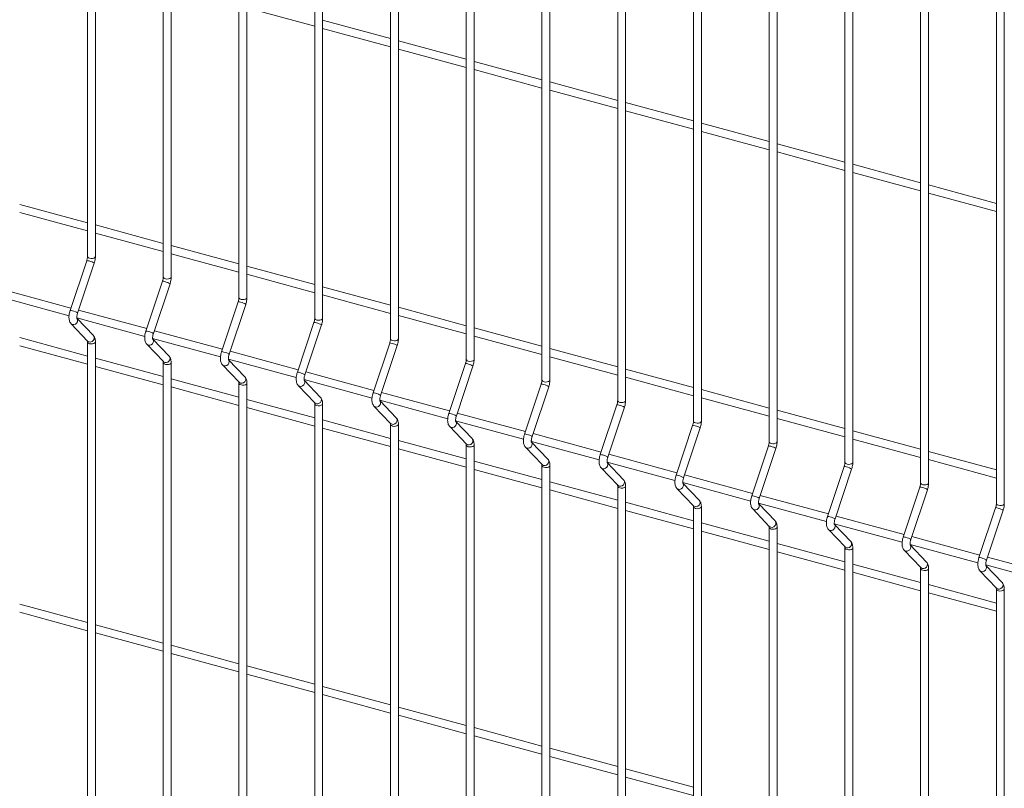
# Model space of a CAD drawing. Units: millimetres. Extents: x 15 to 415, y 5 to 292.
# Drawn here: x 61 to 86, y 235 to 255 of the extents above; entities that cross this region are included whole.
import ezdxf

# ---------------------------------------------------------------- set-up
doc = ezdxf.new("R2010")
doc.units = ezdxf.units.MM

msp = doc.modelspace()

# ---------------------------------------------------------------- linework, layer by layer
at = {"color": 7, "linetype": 'Continuous', "lineweight": 15}
for p, q in [((62.718022, 270.416657), (62.718022, 248.616593)), ((62.922022, 248.616593), (62.922022, 270.416657)), ((64.667278, 269.88689), (64.667278, 248.086827)), ((64.871278, 248.086827), (64.871278, 269.886891)), ((66.616537, 269.357124), (66.616537, 247.55706)), ((66.820536, 247.557061), (66.820536, 269.357124)), ((68.565793, 268.827358), (68.565793, 247.027294)), ((68.769795, 247.027294), (68.769795, 268.827357)), ((70.515051, 268.297591), (70.515051, 246.497528)), ((70.719051, 246.497528), (70.719051, 268.297591)), ((72.46431, 267.767824), (72.46431, 245.967761)), ((72.668309, 245.967761), (72.668309, 267.767825)), ((74.413566, 267.238058), (74.413566, 245.437995)), ((74.617566, 245.437995), (74.617566, 267.238058)), ((76.362824, 266.708292), (76.362824, 244.908228)), ((76.566824, 244.908228), (76.566824, 266.708292)), ((78.312081, 266.178526), (78.312081, 244.378462)), ((78.51608, 244.378462), (78.51608, 266.178526)), ((80.261337, 265.648759), (80.261337, 243.848696)), ((80.465341, 243.848695), (80.465341, 265.648758)), ((82.210597, 265.118992), (82.210597, 243.318929)), ((82.414597, 243.318929), (82.414597, 265.118992)), ((84.159854, 264.589226), (84.159854, 242.789163)), ((84.363853, 242.789163), (84.363853, 264.589226)), ((86.10911, 264.05946), (86.10911, 242.259397)), ((86.313109, 242.259397), (86.313109, 264.05946)), ((66.820535, 255.013799), (68.565793, 254.539475)), ((70.515052, 254.22111), (68.769794, 254.695434)), ((68.769793, 254.484032), (70.515052, 254.009709)), ((72.464308, 253.691344), (70.719052, 254.165667)), ((70.719052, 253.954266), (72.464308, 253.479943)), ((74.413566, 253.161577), (72.668308, 253.635901)), ((72.668308, 253.4245), (74.413566, 252.950176)), ((76.362825, 252.631811), (74.617567, 253.106134)), ((74.617567, 252.894733), (76.362825, 252.420409)), ((78.312083, 252.102044), (76.566823, 252.576368)), ((76.566823, 252.364967), (78.312081, 251.890643)), ((80.261339, 251.572278), (78.516079, 252.046602)), ((78.516081, 251.8352), (80.261337, 251.360877)), ((82.210596, 251.042512), (80.46534, 251.516835)), ((80.465337, 251.305434), (82.210598, 250.83111)), ((84.159852, 250.512746), (82.414596, 250.987069)), ((82.414598, 250.775667), (84.159854, 250.301344)), ((86.109112, 249.982979), (84.363852, 250.457303)), ((84.363854, 250.245901), (86.10911, 249.771578)), ((62.71802, 249.482836), (60.972764, 249.957159)), ((60.972764, 249.74576), (62.71802, 249.271437)), ((64.667279, 248.95307), (62.922021, 249.427393)), ((62.92202, 249.215994), (64.667279, 248.74167)), ((66.616535, 248.423303), (64.871279, 248.897627)), ((64.871279, 248.686227), (66.616537, 248.211903)), ((62.698529, 248.507156), (62.270656, 247.224369)), ((62.464173, 247.159823), (62.892047, 248.442607)), ((68.565793, 247.893537), (66.820535, 248.367861)), ((66.820535, 248.156461), (68.565793, 247.682137)), ((64.647786, 247.97739), (64.219912, 246.694603)), ((64.413432, 246.630056), (64.841305, 247.912841)), ((70.515052, 247.36377), (68.769794, 247.838094)), ((62.29209, 247.288634), (60.540008, 247.764813)), ((68.769793, 247.626694), (70.515052, 247.152371)), ((60.496254, 247.565303), (62.243037, 247.090564)), ((66.597044, 247.447623), (66.169171, 246.164837)), ((66.36269, 246.100289), (66.790563, 247.383074)), ((64.241348, 246.758868), (62.489264, 247.235047)), ((72.464308, 246.834004), (70.719052, 247.308327)), ((70.719052, 247.096928), (72.464308, 246.622605)), ((62.293687, 246.886467), (62.72156, 246.438917)), ((62.44551, 247.035536), (64.192295, 246.560798)), ((62.869016, 246.579887), (62.449233, 247.018978)), ((68.546302, 246.917857), (68.118429, 245.63507)), ((68.311947, 245.570523), (68.73982, 246.853308)), ((66.190607, 246.229101), (64.438523, 246.70528)), ((74.413566, 246.304237), (72.668308, 246.778561)), ((72.668308, 246.567162), (74.413566, 246.092838)), ((62.71802, 246.054168), (60.972764, 246.528491)), ((60.972764, 246.317092), (62.71802, 245.842769)), ((62.718022, 246.415971), (62.718022, 224.615908)), ((62.723377, 246.437076), (62.72156, 246.438917)), ((62.922022, 224.615908), (62.922022, 246.415971)), ((64.242945, 246.3567), (64.670818, 245.90915)), ((64.394769, 246.50577), (66.141554, 246.031031)), ((64.818272, 246.050121), (64.398489, 246.489212)), ((70.495559, 246.388091), (70.067685, 245.105304)), ((70.261205, 245.040756), (70.689078, 246.323541)), ((68.139863, 245.699335), (66.387781, 246.175513)), ((76.362825, 245.774471), (74.617567, 246.248794)), ((64.667279, 245.524402), (62.922021, 245.998725)), ((64.667278, 245.886204), (64.667278, 224.086142)), ((64.672634, 245.90731), (64.670818, 245.90915)), ((64.871278, 224.086142), (64.871278, 245.886205)), ((66.192203, 245.826933), (66.620077, 245.379383)), ((66.344027, 245.976003), (68.09081, 245.501265)), ((66.767531, 245.520354), (66.347747, 245.959445)), ((72.444817, 245.858324), (72.016944, 244.575537)), ((74.617567, 246.037395), (76.362825, 245.563071)), ((62.92202, 245.787326), (64.667279, 245.313002)), ((70.089121, 245.169568), (68.337037, 245.645747)), ((72.210461, 244.51099), (72.638334, 245.793775)), ((78.312083, 245.244704), (76.566823, 245.719028)), ((66.616535, 244.994635), (64.871279, 245.468959)), ((66.616537, 245.356438), (66.616537, 223.556376)), ((66.621892, 245.377543), (66.620077, 245.379383)), ((66.820536, 223.556376), (66.820536, 245.356438)), ((68.14146, 245.297167), (68.569333, 244.849617)), ((68.293284, 245.446237), (70.040068, 244.971498)), ((68.716789, 244.990588), (68.297006, 245.429678)), ((74.394073, 245.328558), (73.9662, 244.045771)), ((76.566823, 245.507629), (78.312081, 245.033305)), ((64.871279, 245.257559), (66.616537, 244.783235)), ((72.038377, 244.639802), (70.286296, 245.115981)), ((74.15972, 243.981224), (74.587593, 245.264008)), ((80.261339, 244.714938), (78.516079, 245.189262)), ((68.565793, 244.464869), (66.820535, 244.939193)), ((68.565793, 244.826672), (68.565793, 223.02661)), ((68.57115, 244.847777), (68.569333, 244.849617)), ((68.769795, 223.026609), (68.769795, 244.826671)), ((70.242542, 244.91647), (71.989325, 244.441732)), ((70.666045, 244.460822), (70.246262, 244.899912)), ((76.343332, 244.798791), (75.915458, 243.516004)), ((78.516081, 244.977862), (80.261337, 244.503539)), ((66.820535, 244.727793), (68.565793, 244.253469)), ((70.090718, 244.767401), (70.518591, 244.319851)), ((73.987636, 244.110036), (72.235552, 244.586214)), ((76.108978, 243.451457), (76.536851, 244.734242)), ((82.210596, 244.185172), (80.46534, 244.659495)), ((70.515052, 243.935102), (68.769794, 244.409426)), ((70.515051, 244.296905), (70.515051, 222.496843)), ((70.520407, 244.31801), (70.518591, 244.319851)), ((70.719051, 222.496843), (70.719051, 244.296905)), ((72.191798, 244.386704), (73.938583, 243.911966)), ((72.615304, 243.931055), (72.19552, 244.370146)), ((80.465337, 244.448096), (82.210598, 243.973772)), ((68.769793, 244.198026), (70.515052, 243.723703)), ((72.039974, 244.237635), (72.467847, 243.790084)), ((75.936894, 243.580269), (74.184811, 244.056448)), ((78.292588, 244.269025), (77.864715, 242.986238)), ((78.058234, 242.921691), (78.486107, 244.204476)), ((84.159852, 243.655406), (82.414596, 244.129729)), ((72.464308, 243.405336), (70.719052, 243.879659)), ((72.469665, 243.788244), (72.467847, 243.790084)), ((74.141057, 243.856938), (75.887841, 243.382199)), ((74.56456, 243.401289), (74.144777, 243.84038)), ((82.414598, 243.918329), (84.159854, 243.444006)), ((70.719052, 243.66826), (72.464308, 243.193937)), ((72.46431, 243.767138), (72.46431, 221.967076)), ((72.668309, 221.967076), (72.668309, 243.767138)), ((73.989233, 243.707868), (74.417106, 243.260318)), ((77.886153, 243.050502), (76.134069, 243.526681)), ((80.241848, 243.739258), (79.813975, 242.456471)), ((80.00749, 242.391925), (80.435364, 243.67471)), ((86.109112, 243.125639), (84.363852, 243.599963)), ((74.413566, 242.875569), (72.668308, 243.349893)), ((76.090315, 243.327171), (77.8371, 242.852432)), ((76.513818, 242.871522), (76.094035, 243.310613)), ((84.363854, 243.388563), (86.10911, 242.91424)), ((72.668308, 243.138494), (74.413566, 242.66417)), ((74.413566, 243.237372), (74.413566, 221.43731)), ((74.418921, 243.258478), (74.417106, 243.260318)), ((74.617566, 221.43731), (74.617566, 243.237372)), ((75.938491, 243.178101), (76.366364, 242.730551)), ((82.191105, 243.209492), (81.763232, 241.926705)), ((81.956751, 241.862158), (82.384624, 243.144942)), ((76.362825, 242.345803), (74.617567, 242.820126)), ((78.039573, 242.797404), (79.786356, 242.322666)), ((78.463075, 242.341756), (78.043291, 242.780847)), ((79.835409, 242.520736), (78.083325, 242.996915)), ((74.617567, 242.608727), (76.362825, 242.134403)), ((76.362824, 242.707606), (76.362824, 220.907543)), ((76.36818, 242.728711), (76.366364, 242.730551)), ((76.566824, 220.907544), (76.566824, 242.707606)), ((77.887747, 242.648335), (78.315621, 242.200785)), ((84.140361, 242.679726), (83.712488, 241.396939)), ((83.906007, 241.332392), (84.33388, 242.615176)), ((78.312083, 241.816036), (76.566823, 242.29036)), ((79.98883, 242.267638), (81.735612, 241.7929)), ((81.784665, 241.99097), (80.032581, 242.467149)), ((76.566823, 242.078961), (78.312081, 241.604637)), ((78.312081, 242.17784), (78.312081, 220.377777)), ((78.317436, 242.198945), (78.315621, 242.200785)), ((78.51608, 220.377777), (78.51608, 242.17784)), ((79.837004, 242.118569), (80.264877, 241.671019)), ((80.412335, 241.811989), (79.992552, 242.25108)), ((86.089617, 242.14996), (85.661744, 240.867173)), ((85.855264, 240.802625), (86.283137, 242.08541)), ((80.261339, 241.28627), (78.516079, 241.760594)), ((83.733921, 241.461204), (81.981842, 241.937382)), ((78.516081, 241.549194), (80.261337, 241.074871)), ((80.261337, 241.648073), (80.261337, 219.848011)), ((80.266697, 241.669178), (80.264877, 241.671019)), ((80.465341, 219.84801), (80.465341, 241.648072)), ((81.786264, 241.588802), (82.214137, 241.141252)), ((81.938086, 241.737872), (83.684873, 241.263133)), ((82.361591, 241.282223), (81.941808, 241.721313)), ((85.683182, 240.931437), (83.931098, 241.407616)), ((80.465337, 241.019428), (82.210598, 240.545104)), ((82.210596, 240.756504), (80.46534, 241.230827)), ((82.210597, 241.118306), (82.210597, 219.318244)), ((82.215953, 241.139412), (82.214137, 241.141252)), ((82.414597, 219.318244), (82.414597, 241.118306)), ((83.73552, 241.059036), (84.163394, 240.611486)), ((83.887346, 241.208105), (85.634129, 240.733367)), ((84.310848, 240.752457), (83.891064, 241.191547)), ((87.632438, 240.401671), (85.880354, 240.87785)), ((84.159852, 240.226738), (82.414596, 240.701061)), ((82.414598, 240.489661), (84.159854, 240.015338)), ((84.159854, 240.58854), (84.159854, 218.788478)), ((84.165209, 240.609646), (84.163394, 240.611486)), ((84.363853, 218.788478), (84.363853, 240.58854)), ((85.684777, 240.52927), (86.11265, 240.08172)), ((85.836603, 240.678339), (87.583385, 240.203601)), ((86.260108, 240.222689), (85.840325, 240.66178)), ((86.109112, 239.696971), (84.363852, 240.171295)), ((86.10911, 240.058774), (86.10911, 218.258712)), ((86.11447, 240.079878), (86.11265, 240.08172)), ((86.313109, 218.258712), (86.313109, 240.058774)), ((84.363854, 239.959895), (86.10911, 239.485572)), ((62.71802, 239.19683), (60.972764, 239.671153)), ((60.972764, 239.459752), (62.71802, 238.985429)), ((64.667279, 238.667064), (62.922021, 239.141387)), ((62.92202, 238.929986), (64.667279, 238.455662)), ((66.616535, 238.137297), (64.871279, 238.611621)), ((64.871279, 238.400219), (66.616537, 237.925895)), ((68.565793, 237.607531), (66.820535, 238.081855)), ((66.820535, 237.870453), (68.565793, 237.396129)), ((70.515052, 237.077764), (68.769794, 237.552088)), ((68.769793, 237.340686), (70.515052, 236.866363)), ((72.464308, 236.547998), (70.719052, 237.022321)), ((70.719052, 236.81092), (72.464308, 236.336597)), ((74.413566, 236.018231), (72.668308, 236.492555)), ((72.668308, 236.281154), (74.413566, 235.80683)), ((76.362825, 235.488465), (74.617567, 235.962788)), ((74.617567, 235.751387), (76.362825, 235.277063)), ((78.312083, 234.958698), (76.566823, 235.433022)), ((76.566823, 235.221621), (78.312081, 234.747297))]:
    msp.add_line(p, q, dxfattribs=at)
at = {"color": 8, "linetype": 'Continuous', "lineweight": 15, "flags": 128}
for points in [[(62.922022, 248.616593), (62.921582, 248.611723), (62.910233, 248.592076), (62.885148, 248.576162), (62.850149, 248.566404), (62.810565, 248.564286), (62.772419, 248.570131), (62.74152, 248.58305), (62.722572, 248.601076), (62.718022, 248.616593)], [(62.892047, 248.442607), (62.892117, 248.442896), (62.8855, 248.450365), (62.865148, 248.461567), (62.834161, 248.474795), (62.797257, 248.488036), (62.760052, 248.499276), (62.728212, 248.506801), (62.706583, 248.509468), (62.698529, 248.507156)], [(64.871278, 248.086827), (64.87084, 248.081956), (64.859489, 248.06231), (64.834406, 248.046395), (64.799408, 248.036637), (64.759821, 248.034519), (64.721675, 248.040365), (64.690776, 248.053284), (64.67183, 248.07131), (64.667278, 248.086827)], [(64.841305, 247.912841), (64.841375, 247.91313), (64.834756, 247.920599), (64.814406, 247.9318), (64.783419, 247.945028), (64.746513, 247.95827), (64.709309, 247.96951), (64.677469, 247.977035), (64.655841, 247.979701), (64.647786, 247.97739)], [(66.790563, 247.383074), (66.790631, 247.383363), (66.784015, 247.390832), (66.763662, 247.402034), (66.732675, 247.415262), (66.695772, 247.428503), (66.658567, 247.439743), (66.626727, 247.447268), (66.605098, 247.449935), (66.597044, 247.447623)], [(66.820536, 247.557061), (66.820096, 247.55219), (66.808747, 247.532543), (66.783663, 247.516629), (66.748664, 247.506871), (66.709079, 247.504753), (66.670933, 247.510599), (66.640035, 247.523518), (66.621086, 247.541544), (66.616537, 247.55706)], [(62.464173, 247.159823), (62.464243, 247.16011), (62.457627, 247.167578), (62.437275, 247.17878), (62.406288, 247.192008), (62.369384, 247.205251), (62.332179, 247.216489), (62.300339, 247.224016), (62.27871, 247.226681), (62.270656, 247.224369)], [(62.444248, 247.023998), (62.45612, 247.005504), (62.464243, 246.969961), (62.457627, 246.932436), (62.437275, 246.898645), (62.406288, 246.873731), (62.369384, 246.861485), (62.332179, 246.863776), (62.300339, 246.88025), (62.293698, 246.886456)], [(68.73982, 246.853308), (68.73989, 246.853597), (68.733271, 246.861066), (68.712921, 246.872267), (68.681934, 246.885496), (68.645028, 246.898737), (68.607823, 246.909977), (68.575983, 246.917502), (68.554356, 246.920169), (68.546302, 246.917857)], [(68.769795, 247.027294), (68.769355, 247.022423), (68.758004, 247.002777), (68.732921, 246.986863), (68.697922, 246.977104), (68.658336, 246.974987), (68.62019, 246.980832), (68.589291, 246.993752), (68.570345, 247.011777), (68.565793, 247.027294)], [(62.869016, 246.579887), (62.883993, 246.557952), (62.892117, 246.522408), (62.8855, 246.484884), (62.865148, 246.451093), (62.834161, 246.426179), (62.797257, 246.413935), (62.760052, 246.416224), (62.728212, 246.4327), (62.723377, 246.437076)], [(64.413432, 246.630056), (64.413502, 246.630343), (64.406883, 246.637812), (64.386533, 246.649013), (64.355546, 246.662242), (64.31864, 246.675485), (64.281436, 246.686723), (64.249596, 246.69425), (64.227968, 246.696915), (64.219912, 246.694603)], [(62.92202, 246.415948), (62.921582, 246.4111), (62.910233, 246.391453), (62.885148, 246.375539), (62.850149, 246.365781), (62.810565, 246.363663), (62.772419, 246.369509), (62.74152, 246.382428), (62.722572, 246.400454), (62.718026, 246.415451)], [(64.393507, 246.494232), (64.405378, 246.475737), (64.413502, 246.440194), (64.406883, 246.40267), (64.386533, 246.368878), (64.355546, 246.343964), (64.31864, 246.331719), (64.281436, 246.33401), (64.249596, 246.350484), (64.242957, 246.356689)], [(70.689078, 246.323541), (70.689146, 246.323831), (70.682529, 246.331299), (70.662177, 246.342501), (70.63119, 246.35573), (70.594286, 246.36897), (70.557082, 246.38021), (70.525242, 246.387735), (70.503615, 246.390402), (70.495559, 246.388091)], [(70.719051, 246.497528), (70.718611, 246.492657), (70.707262, 246.47301), (70.682177, 246.457097), (70.647178, 246.447338), (70.607594, 246.44522), (70.569448, 246.451066), (70.538549, 246.463985), (70.519603, 246.48201), (70.515051, 246.497528)], [(66.36269, 246.100289), (66.362758, 246.100577), (66.356141, 246.108046), (66.335789, 246.119247), (66.304802, 246.132476), (66.267898, 246.145718), (66.230694, 246.156956), (66.198854, 246.164483), (66.177225, 246.167149), (66.169171, 246.164837)], [(64.871279, 245.886182), (64.87084, 245.881333), (64.859489, 245.861687), (64.834406, 245.845773), (64.799408, 245.836014), (64.759821, 245.833897), (64.721675, 245.839743), (64.690776, 245.852662), (64.67183, 245.870687), (64.667284, 245.885684)], [(64.818272, 246.050121), (64.833251, 246.028185), (64.841375, 245.992642), (64.834756, 245.955118), (64.814406, 245.921326), (64.783419, 245.896412), (64.746513, 245.884169), (64.709309, 245.886458), (64.677469, 245.902934), (64.672634, 245.90731)], [(66.342763, 245.964466), (66.354634, 245.945971), (66.362758, 245.910428), (66.356141, 245.872904), (66.335789, 245.839112), (66.304802, 245.814198), (66.267898, 245.801953), (66.230694, 245.804244), (66.198854, 245.820717), (66.192215, 245.826922)], [(72.638334, 245.793775), (72.638404, 245.794064), (72.631788, 245.801533), (72.611435, 245.812735), (72.580448, 245.825963), (72.543545, 245.839204), (72.50634, 245.850444), (72.4745, 245.857968), (72.452871, 245.860636), (72.444817, 245.858324)], [(72.668309, 245.967761), (72.667869, 245.96289), (72.65652, 245.943244), (72.631436, 245.92733), (72.596437, 245.917571), (72.556852, 245.915453), (72.518707, 245.921299), (72.487808, 245.934218), (72.468859, 245.952244), (72.46431, 245.967761)], [(68.311947, 245.570523), (68.312016, 245.57081), (68.305398, 245.578279), (68.285048, 245.589481), (68.254061, 245.602709), (68.217155, 245.615952), (68.17995, 245.62719), (68.14811, 245.634717), (68.126483, 245.637382), (68.118429, 245.63507)], [(66.820535, 245.356416), (66.820096, 245.351567), (66.808747, 245.33192), (66.783663, 245.316007), (66.748664, 245.306248), (66.709079, 245.30413), (66.670933, 245.309976), (66.640035, 245.322895), (66.621086, 245.340921), (66.61654, 245.355918)], [(66.767531, 245.520354), (66.782507, 245.498419), (66.790631, 245.462876), (66.784015, 245.425351), (66.763662, 245.39156), (66.732675, 245.366646), (66.695772, 245.354403), (66.658567, 245.356691), (66.626727, 245.373167), (66.621892, 245.377543)], [(68.292021, 245.434699), (68.303893, 245.416205), (68.312016, 245.380661), (68.305398, 245.343138), (68.285048, 245.309346), (68.254061, 245.284432), (68.217155, 245.272186), (68.17995, 245.274477), (68.14811, 245.290951), (68.141471, 245.297156)], [(74.587593, 245.264008), (74.587663, 245.264297), (74.581044, 245.271767), (74.560694, 245.282968), (74.529707, 245.296196), (74.492801, 245.309438), (74.455596, 245.320678), (74.423756, 245.328202), (74.402129, 245.330869), (74.394073, 245.328558)], [(74.617566, 245.437995), (74.617128, 245.433124), (74.605777, 245.413478), (74.580694, 245.397563), (74.545695, 245.387805), (74.506109, 245.385687), (74.467963, 245.391533), (74.437064, 245.404452), (74.418118, 245.422478), (74.413566, 245.437995)], [(70.261205, 245.040756), (70.261273, 245.041044), (70.254656, 245.048513), (70.234304, 245.059714), (70.203317, 245.072943), (70.166413, 245.086186), (70.129209, 245.097424), (70.097369, 245.10495), (70.075741, 245.107615), (70.067685, 245.105304)], [(68.769793, 244.826649), (68.769355, 244.8218), (68.758004, 244.802154), (68.732921, 244.78624), (68.697922, 244.776481), (68.658336, 244.774364), (68.62019, 244.78021), (68.589291, 244.793129), (68.570345, 244.811154), (68.565799, 244.826151)], [(68.716789, 244.990588), (68.731766, 244.968653), (68.73989, 244.933109), (68.733271, 244.895585), (68.712921, 244.861794), (68.681934, 244.836879), (68.645028, 244.824636), (68.607823, 244.826925), (68.575983, 244.843401), (68.57115, 244.847777)], [(70.24128, 244.904932), (70.253149, 244.886439), (70.261273, 244.850895), (70.254656, 244.813371), (70.234304, 244.77958), (70.203317, 244.754666), (70.166413, 244.74242), (70.129209, 244.744711), (70.097369, 244.761185), (70.09073, 244.76739)], [(76.536851, 244.734242), (76.536919, 244.734531), (76.530302, 244.742), (76.50995, 244.753202), (76.478963, 244.76643), (76.442059, 244.779671), (76.404855, 244.790911), (76.373015, 244.798436), (76.351385, 244.801103), (76.343332, 244.798791)], [(76.566824, 244.908228), (76.566384, 244.903358), (76.555035, 244.883711), (76.52995, 244.867797), (76.494952, 244.858039), (76.455367, 244.855921), (76.417221, 244.861766), (76.386322, 244.874686), (76.367374, 244.892711), (76.362824, 244.908228)], [(72.210461, 244.51099), (72.210531, 244.511277), (72.203914, 244.518746), (72.183562, 244.529948), (72.152575, 244.543176), (72.115671, 244.556419), (72.078467, 244.567657), (72.046627, 244.575184), (72.024998, 244.577849), (72.016944, 244.575537)], [(70.719052, 244.296882), (70.718611, 244.292034), (70.707262, 244.272388), (70.682177, 244.256474), (70.647178, 244.246715), (70.607594, 244.244597), (70.569448, 244.250443), (70.538549, 244.263362), (70.519603, 244.281388), (70.515057, 244.296384)], [(70.666045, 244.460822), (70.681022, 244.438886), (70.689146, 244.403343), (70.682529, 244.365819), (70.662177, 244.332028), (70.63119, 244.307113), (70.594286, 244.29487), (70.557082, 244.297159), (70.525242, 244.313635), (70.520407, 244.31801)], [(72.190536, 244.375166), (72.202407, 244.356672), (72.210531, 244.321128), (72.203914, 244.283604), (72.183562, 244.249813), (72.152575, 244.224899), (72.115671, 244.212653), (72.078467, 244.214944), (72.046627, 244.231418), (72.039986, 244.237623)], [(78.51608, 244.378462), (78.51564, 244.373592), (78.504293, 244.353944), (78.479207, 244.338031), (78.444208, 244.328273), (78.404625, 244.326154), (78.36648, 244.332), (78.335581, 244.344919), (78.316632, 244.362945), (78.312081, 244.378462)], [(74.15972, 243.981224), (74.159789, 243.981511), (74.153171, 243.98898), (74.132821, 244.000181), (74.101834, 244.01341), (74.064928, 244.026653), (74.027723, 244.037891), (73.995883, 244.045418), (73.974256, 244.048083), (73.9662, 244.045771)], [(78.486107, 244.204476), (78.486175, 244.204765), (78.479561, 244.212233), (78.459206, 244.223436), (78.428219, 244.236664), (78.391318, 244.249904), (78.354113, 244.261144), (78.322273, 244.268669), (78.300644, 244.271336), (78.292588, 244.269025)], [(72.615304, 243.931055), (72.63028, 243.90912), (72.638404, 243.873576), (72.631788, 243.836052), (72.611435, 243.802261), (72.580448, 243.777347), (72.543545, 243.765103), (72.50634, 243.767392), (72.4745, 243.783868), (72.469665, 243.788244)], [(74.139794, 243.8454), (74.151666, 243.826905), (74.159789, 243.791362), (74.153171, 243.753838), (74.132821, 243.720046), (74.101834, 243.695132), (74.064928, 243.682887), (74.027723, 243.685178), (73.995883, 243.701652), (73.989244, 243.707857)], [(80.465341, 243.848695), (80.464901, 243.843824), (80.45355, 243.824178), (80.428467, 243.808264), (80.393468, 243.798505), (80.353882, 243.796388), (80.315736, 243.802234), (80.284837, 243.815153), (80.265888, 243.833179), (80.261337, 243.848696)], [(72.668308, 243.767116), (72.667869, 243.762268), (72.65652, 243.742621), (72.631436, 243.726707), (72.596437, 243.716949), (72.556852, 243.714831), (72.518707, 243.720676), (72.487808, 243.733596), (72.468859, 243.751622), (72.464313, 243.766618)], [(80.435364, 243.67471), (80.435436, 243.674998), (80.428817, 243.682467), (80.408467, 243.693668), (80.37748, 243.706897), (80.340574, 243.720138), (80.303369, 243.731378), (80.271529, 243.738903), (80.2499, 243.74157), (80.241848, 243.739258)], [(74.56456, 243.401289), (74.579539, 243.379353), (74.587663, 243.34381), (74.581044, 243.306286), (74.560694, 243.272494), (74.529707, 243.24758), (74.492801, 243.235337), (74.455596, 243.237626), (74.423756, 243.254102), (74.418921, 243.258478)], [(76.108978, 243.451457), (76.109046, 243.451745), (76.102429, 243.459213), (76.082077, 243.470415), (76.05109, 243.483644), (76.014186, 243.496886), (75.976982, 243.508124), (75.945142, 243.515651), (75.923512, 243.518316), (75.915458, 243.516004)], [(76.089051, 243.315633), (76.100922, 243.297139), (76.109046, 243.261596), (76.102429, 243.224071), (76.082077, 243.19028), (76.05109, 243.165366), (76.014186, 243.15312), (75.976982, 243.155411), (75.945142, 243.171885), (75.938503, 243.17809)], [(82.414597, 243.318929), (82.414157, 243.314058), (82.402806, 243.294412), (82.377723, 243.278498), (82.342725, 243.268739), (82.303138, 243.266622), (82.264992, 243.272468), (82.234093, 243.285387), (82.215149, 243.303412), (82.210597, 243.318929)], [(74.617566, 243.23735), (74.617128, 243.232501), (74.605777, 243.212855), (74.580694, 243.196941), (74.545695, 243.187182), (74.506109, 243.185065), (74.467963, 243.19091), (74.437064, 243.20383), (74.418118, 243.221855), (74.413572, 243.236852)], [(82.384624, 243.144942), (82.384692, 243.145232), (82.378073, 243.152701), (82.357723, 243.163902), (82.326736, 243.177131), (82.28983, 243.190372), (82.252626, 243.201612), (82.220786, 243.209137), (82.199161, 243.211803), (82.191105, 243.209492)], [(76.513818, 242.871522), (76.528795, 242.849587), (76.536919, 242.814044), (76.530302, 242.776519), (76.50995, 242.742728), (76.478963, 242.717814), (76.442059, 242.70557), (76.404855, 242.707859), (76.373015, 242.724335), (76.36818, 242.728711)], [(78.058234, 242.921691), (78.058302, 242.921979), (78.051687, 242.929447), (78.031333, 242.940649), (78.000346, 242.953877), (77.963445, 242.96712), (77.92624, 242.978358), (77.8944, 242.985884), (77.872771, 242.98855), (77.864715, 242.986238)], [(78.038309, 242.785867), (78.050178, 242.767373), (78.058302, 242.73183), (78.051687, 242.694305), (78.031333, 242.660514), (78.000346, 242.6356), (77.963445, 242.623354), (77.92624, 242.625645), (77.8944, 242.642119), (77.887761, 242.648324)], [(84.363853, 242.789163), (84.363413, 242.784292), (84.352066, 242.764645), (84.32698, 242.748732), (84.291981, 242.738973), (84.252398, 242.736855), (84.214253, 242.7427), (84.183354, 242.755619), (84.164405, 242.773645), (84.159854, 242.789163)], [(76.566823, 242.707583), (76.566384, 242.702735), (76.555035, 242.683088), (76.52995, 242.667175), (76.494952, 242.657416), (76.455367, 242.655298), (76.417221, 242.661144), (76.386322, 242.674063), (76.367374, 242.692089), (76.362828, 242.707086)], [(84.33388, 242.615176), (84.333948, 242.615466), (84.327334, 242.622934), (84.306979, 242.634136), (84.275992, 242.647365), (84.239091, 242.660605), (84.201886, 242.671845), (84.170046, 242.67937), (84.148417, 242.682037), (84.140361, 242.679726)], [(78.463075, 242.341756), (78.478051, 242.319821), (78.486175, 242.284277), (78.479561, 242.246753), (78.459206, 242.212962), (78.428219, 242.188048), (78.391318, 242.175804), (78.354113, 242.178093), (78.322273, 242.194569), (78.317436, 242.198945)], [(80.00749, 242.391925), (80.007562, 242.392211), (80.000944, 242.399681), (79.980594, 242.410882), (79.949607, 242.42411), (79.912701, 242.437353), (79.875496, 242.448592), (79.843656, 242.456118), (79.822027, 242.458784), (79.813975, 242.456471)], [(79.987565, 242.256101), (79.999439, 242.237606), (80.007562, 242.202062), (80.000944, 242.164539), (79.980594, 242.130747), (79.949607, 242.105833), (79.912701, 242.093588), (79.875496, 242.095879), (79.843656, 242.112353), (79.837017, 242.118557)], [(86.313109, 242.259397), (86.312674, 242.254525), (86.301323, 242.234879), (86.27624, 242.218965), (86.241241, 242.209206), (86.201655, 242.207089), (86.163509, 242.212934), (86.13261, 242.225853), (86.113662, 242.243879), (86.10911, 242.259397)], [(78.516083, 242.177816), (78.51564, 242.172969), (78.504293, 242.153322), (78.479207, 242.137409), (78.444208, 242.12765), (78.404625, 242.125531), (78.36648, 242.131377), (78.335581, 242.144296), (78.316632, 242.162322), (78.312086, 242.177319)], [(86.283137, 242.08541), (86.283209, 242.085699), (86.27659, 242.093168), (86.25624, 242.104369), (86.225253, 242.117598), (86.188347, 242.130839), (86.151142, 242.142079), (86.119302, 242.149604), (86.097673, 242.152271), (86.089617, 242.14996)], [(80.412335, 241.811989), (80.427312, 241.790054), (80.435436, 241.75451), (80.428817, 241.716987), (80.408467, 241.683195), (80.37748, 241.658281), (80.340574, 241.646038), (80.303369, 241.648327), (80.271529, 241.664802), (80.266697, 241.669178)], [(81.956751, 241.862158), (81.956819, 241.862445), (81.9502, 241.869915), (81.92985, 241.881116), (81.898863, 241.894344), (81.861957, 241.907587), (81.824753, 241.918825), (81.792913, 241.926352), (81.771287, 241.929016), (81.763232, 241.926705)], [(80.465339, 241.64805), (80.464901, 241.643202), (80.45355, 241.623556), (80.428467, 241.607641), (80.393468, 241.597883), (80.353882, 241.595765), (80.315736, 241.601611), (80.284837, 241.61453), (80.265888, 241.632556), (80.261343, 241.647553)], [(81.936826, 241.726333), (81.948695, 241.70784), (81.956819, 241.672296), (81.9502, 241.634773), (81.92985, 241.600981), (81.898863, 241.576067), (81.861957, 241.563822), (81.824753, 241.566113), (81.792913, 241.582586), (81.786274, 241.588791)], [(82.361591, 241.282223), (82.376568, 241.260288), (82.384692, 241.224744), (82.378073, 241.18722), (82.357723, 241.153429), (82.326736, 241.128515), (82.28983, 241.116272), (82.252626, 241.11856), (82.220786, 241.135036), (82.215953, 241.139412)], [(83.906007, 241.332392), (83.906075, 241.332679), (83.89946, 241.340147), (83.879106, 241.35135), (83.848119, 241.364578), (83.811218, 241.37782), (83.774013, 241.389058), (83.742173, 241.396585), (83.720544, 241.39925), (83.712488, 241.396939)], [(82.414596, 241.118284), (82.414157, 241.113436), (82.402806, 241.093789), (82.377723, 241.077875), (82.342725, 241.068117), (82.303138, 241.065999), (82.264992, 241.071845), (82.234093, 241.084764), (82.215149, 241.102789), (82.210603, 241.117786)], [(83.886082, 241.196567), (83.897951, 241.178074), (83.906075, 241.14253), (83.89946, 241.105005), (83.879106, 241.071215), (83.848119, 241.046301), (83.811218, 241.034054), (83.774013, 241.036345), (83.742173, 241.052819), (83.73553, 241.059025)], [(84.310848, 240.752457), (84.325824, 240.730522), (84.333948, 240.694978), (84.327334, 240.657453), (84.306979, 240.623663), (84.275992, 240.598749), (84.239091, 240.586504), (84.201886, 240.588793), (84.170046, 240.605269), (84.165209, 240.609646)], [(85.855264, 240.802625), (85.855336, 240.802912), (85.848717, 240.810381), (85.828367, 240.821582), (85.79738, 240.834811), (85.760474, 240.848054), (85.723269, 240.859292), (85.691429, 240.866819), (85.6698, 240.869484), (85.661744, 240.867173)], [(84.363852, 240.588518), (84.363413, 240.58367), (84.352066, 240.564022), (84.32698, 240.548109), (84.291981, 240.53835), (84.252398, 240.536232), (84.214253, 240.542078), (84.183354, 240.554997), (84.164405, 240.573023), (84.159859, 240.58802)], [(85.835338, 240.666801), (85.847212, 240.648306), (85.855336, 240.612763), (85.848717, 240.575239), (85.828367, 240.541448), (85.79738, 240.516533), (85.760474, 240.504288), (85.723269, 240.506579), (85.691429, 240.523053), (85.684791, 240.529258)], [(86.313112, 240.058751), (86.312674, 240.053902), (86.301323, 240.034256), (86.27624, 240.018342), (86.241241, 240.008583), (86.201655, 240.006466), (86.163509, 240.012312), (86.13261, 240.025231), (86.113662, 240.043257), (86.109116, 240.058254)], [(86.260108, 240.222689), (86.275085, 240.200754), (86.283209, 240.165211), (86.27659, 240.127687), (86.25624, 240.093895), (86.225253, 240.068981), (86.188347, 240.056738), (86.151142, 240.059027), (86.119302, 240.075503), (86.11447, 240.079878)]]:
    msp.add_lwpolyline(points, dxfattribs=at)
at = {"color": 7, "linetype": 'Continuous', "lineweight": 15}
for points, knots in [([(62.718022, 248.616593), (62.717911, 248.611161), (62.717594, 248.595645), (62.713719, 248.564646), (62.706524, 248.53237), (62.700519, 248.513431), (62.698529, 248.507156)], [0, 0, 0, 0, 0.173940038, 0.496885705, 0.833323711, 1, 1, 1, 1]), ([(62.892047, 248.442607), (62.895235, 248.452691), (62.904433, 248.481776), (62.915346, 248.531587), (62.921327, 248.579913), (62.92185, 248.607534), (62.922022, 248.616593)], [0, 0, 0, 0, 0.174814871, 0.504225316, 0.837388307, 1, 1, 1, 1]), ([(64.667278, 248.086827), (64.667167, 248.081395), (64.66685, 248.065879), (64.662975, 248.03488), (64.655784, 248.002603), (64.649776, 247.983664), (64.647786, 247.97739)], [0, 0, 0, 0, 0.173940098, 0.496885877, 0.833323801, 1, 1, 1, 1]), ([(64.841305, 247.912841), (64.844493, 247.922925), (64.853688, 247.95201), (64.864606, 248.00182), (64.870586, 248.050147), (64.871107, 248.077768), (64.871278, 248.086827)], [0, 0, 0, 0, 0.174814734, 0.504224946, 0.837387793, 1, 1, 1, 1]), ([(66.616537, 247.55706), (66.616426, 247.551629), (66.616109, 247.536112), (66.612234, 247.505113), (66.605039, 247.472838), (66.599033, 247.453898), (66.597044, 247.447623)], [0, 0, 0, 0, 0.173940038, 0.496885705, 0.833323711, 1, 1, 1, 1]), ([(66.790563, 247.383074), (66.793751, 247.393158), (66.802947, 247.422244), (66.813861, 247.472054), (66.819841, 247.520381), (66.820365, 247.548001), (66.820536, 247.557061)], [0, 0, 0, 0, 0.17481482, 0.504225286, 0.837388297, 1, 1, 1, 1]), ([(62.270656, 247.224369), (62.267469, 247.214287), (62.258276, 247.185206), (62.247294, 247.135354), (62.240301, 247.076621), (62.24039, 247.018953), (62.248839, 246.967809), (62.265134, 246.922314), (62.284205, 246.898371), (62.293687, 246.886467)], [0, 0, 0, 0, 0.081482576, 0.235032524, 0.390337438, 0.550358652, 0.720835574, 0.861206178, 1, 1, 1, 1]), ([(62.447905, 247.018408), (62.44806, 247.018096), (62.448678, 247.016844), (62.446113, 247.024804), (62.444427, 247.042304), (62.444876, 247.070305), (62.449562, 247.105602), (62.456816, 247.136817), (62.462521, 247.154656), (62.464173, 247.159823)], [0, 0, 0, 0, 0.046177855, 0.184743186, 0.340246582, 0.518333543, 0.712363845, 0.916698778, 1, 1, 1, 1]), ([(68.565793, 247.027294), (68.565682, 247.021863), (68.565365, 247.006346), (68.561493, 246.975346), (68.554297, 246.943071), (68.548292, 246.924131), (68.546302, 246.917857)], [0, 0, 0, 0, 0.173940169, 0.496885327, 0.833323585, 1, 1, 1, 1]), ([(68.73982, 246.853308), (68.743009, 246.863392), (68.752206, 246.892477), (68.763119, 246.942287), (68.7691, 246.990614), (68.769623, 247.018234), (68.769795, 247.027294)], [0, 0, 0, 0, 0.174814871, 0.504225316, 0.837388307, 1, 1, 1, 1]), ([(62.922022, 246.415971), (62.921808, 246.42593), (62.921163, 246.456008), (62.913704, 246.498977), (62.897372, 246.544385), (62.878403, 246.568135), (62.869016, 246.579887)], [0, 0, 0, 0, 0.159280026, 0.481015368, 0.743188383, 1, 1, 1, 1]), ([(64.219912, 246.694603), (64.216726, 246.684521), (64.207536, 246.655439), (64.196552, 246.605588), (64.189561, 246.546854), (64.189644, 246.489187), (64.198099, 246.438042), (64.21439, 246.392547), (64.233462, 246.368604), (64.242945, 246.3567)], [0, 0, 0, 0, 0.081482445, 0.235032201, 0.390336921, 0.550357599, 0.720835008, 0.861204084, 1, 1, 1, 1]), ([(64.397164, 246.488642), (64.397318, 246.488329), (64.397936, 246.487077), (64.395368, 246.495039), (64.393683, 246.512538), (64.394135, 246.540538), (64.39882, 246.575835), (64.406074, 246.60705), (64.41178, 246.624889), (64.413432, 246.630056)], [0, 0, 0, 0, 0.046177959, 0.184740437, 0.340244184, 0.518332457, 0.712363197, 0.91669859, 1, 1, 1, 1]), ([(62.714797, 246.447947), (62.714643, 246.448261), (62.714025, 246.449515), (62.716587, 246.441511), (62.717858, 246.428734), (62.717988, 246.41861), (62.718022, 246.415971)], [0, 0, 0, 0, 0.116870728, 0.467556245, 0.861146216, 1, 1, 1, 1]), ([(70.515051, 246.497528), (70.51494, 246.492096), (70.514623, 246.476579), (70.510748, 246.445581), (70.503557, 246.413304), (70.497549, 246.394365), (70.495559, 246.388091)], [0, 0, 0, 0, 0.173940098, 0.496885877, 0.833323801, 1, 1, 1, 1]), ([(70.689078, 246.323541), (70.692266, 246.333625), (70.701461, 246.362711), (70.71238, 246.41252), (70.718356, 246.460848), (70.718879, 246.488468), (70.719051, 246.497528)], [0, 0, 0, 0, 0.174814778, 0.504225073, 0.837388336, 1, 1, 1, 1]), ([(66.169171, 246.164837), (66.165985, 246.154754), (66.156795, 246.125673), (66.145807, 246.075822), (66.138816, 246.017088), (66.138904, 245.959421), (66.147354, 245.908276), (66.163649, 245.862781), (66.182721, 245.838837), (66.192203, 245.826933)], [0, 0, 0, 0, 0.081482368, 0.235031936, 0.390336509, 0.550357372, 0.72083392, 0.861204215, 1, 1, 1, 1]), ([(66.34642, 245.958876), (66.346574, 245.958563), (66.347192, 245.957311), (66.344627, 245.965272), (66.342941, 245.982772), (66.343391, 246.010772), (66.348077, 246.046069), (66.355329, 246.077284), (66.361037, 246.095123), (66.36269, 246.100289)], [0, 0, 0, 0, 0.04617786, 0.184743204, 0.340246617, 0.518333596, 0.712363917, 0.916698871, 1, 1, 1, 1]), ([(64.664056, 245.918181), (64.663901, 245.918494), (64.663284, 245.919748), (64.665842, 245.911745), (64.667114, 245.898967), (64.667244, 245.888844), (64.667278, 245.886204)], [0, 0, 0, 0, 0.116869791, 0.467560511, 0.861147329, 1, 1, 1, 1]), ([(64.871278, 245.886205), (64.871065, 245.896164), (64.870423, 245.926241), (64.862958, 245.969211), (64.846632, 246.014619), (64.82766, 246.038369), (64.818272, 246.050121)], [0, 0, 0, 0, 0.1592789269, 0.4810148505, 0.7431847134, 1, 1, 1, 1]), ([(72.46431, 245.967761), (72.464199, 245.962329), (72.463882, 245.946813), (72.460007, 245.915814), (72.452812, 245.883538), (72.446807, 245.864598), (72.444817, 245.858324)], [0, 0, 0, 0, 0.173940038, 0.496885705, 0.833323711, 1, 1, 1, 1]), ([(72.638334, 245.793775), (72.641523, 245.803859), (72.650721, 245.832944), (72.661634, 245.882755), (72.667614, 245.931081), (72.668138, 245.958702), (72.668309, 245.967761)], [0, 0, 0, 0, 0.174814871, 0.504225316, 0.837388307, 1, 1, 1, 1]), ([(68.118429, 245.63507), (68.115242, 245.624988), (68.106049, 245.595907), (68.095067, 245.546055), (68.088075, 245.487322), (68.088159, 245.429655), (68.096614, 245.378509), (68.112904, 245.333015), (68.131977, 245.309071), (68.14146, 245.297167)], [0, 0, 0, 0, 0.081482472, 0.235032223, 0.390336938, 0.550357612, 0.720835016, 0.861204088, 1, 1, 1, 1]), ([(68.295678, 245.429109), (68.295833, 245.428796), (68.296451, 245.427544), (68.293882, 245.435506), (68.292201, 245.453004), (68.292649, 245.481005), (68.297335, 245.516302), (68.304589, 245.547517), (68.310294, 245.565357), (68.311947, 245.570523)], [0, 0, 0, 0, 0.0461779205, 0.1847402811, 0.3402456493, 0.5183328621, 0.7123634385, 0.9166986605, 1, 1, 1, 1]), ([(66.613312, 245.388415), (66.613158, 245.388728), (66.61254, 245.389982), (66.615101, 245.381978), (66.616373, 245.369201), (66.616503, 245.359078), (66.616537, 245.356438)], [0, 0, 0, 0, 0.116870728, 0.467556245, 0.861146216, 1, 1, 1, 1]), ([(66.820536, 245.356438), (66.820324, 245.366397), (66.819681, 245.396475), (66.812216, 245.439444), (66.79589, 245.484852), (66.776919, 245.508602), (66.767531, 245.520354)], [0, 0, 0, 0, 0.1592789269, 0.4810148505, 0.7431847134, 1, 1, 1, 1]), ([(74.413566, 245.437995), (74.413455, 245.432563), (74.413138, 245.417047), (74.409262, 245.386048), (74.402072, 245.353771), (74.396064, 245.334832), (74.394073, 245.328558)], [0, 0, 0, 0, 0.173940098, 0.496885877, 0.833323801, 1, 1, 1, 1]), ([(74.587593, 245.264008), (74.590781, 245.274092), (74.599976, 245.303178), (74.610893, 245.352988), (74.616874, 245.401314), (74.617395, 245.428935), (74.617566, 245.437995)], [0, 0, 0, 0, 0.174814734, 0.504224946, 0.837387793, 1, 1, 1, 1]), ([(70.067685, 245.105304), (70.064499, 245.095222), (70.055309, 245.06614), (70.044325, 245.016288), (70.037334, 244.957555), (70.037417, 244.899888), (70.045872, 244.848742), (70.062163, 244.803248), (70.081235, 244.779305), (70.090718, 244.767401)], [0, 0, 0, 0, 0.081482445, 0.235032201, 0.390336921, 0.550357599, 0.720835008, 0.861204084, 1, 1, 1, 1]), ([(68.56257, 244.858648), (68.562416, 244.858961), (68.561799, 244.860215), (68.564357, 244.852213), (68.565629, 244.839435), (68.565759, 244.829312), (68.565793, 244.826672)], [0, 0, 0, 0, 0.116869791, 0.467560511, 0.861147329, 1, 1, 1, 1]), ([(68.769795, 244.826671), (68.769581, 244.836631), (68.768937, 244.866709), (68.761473, 244.909678), (68.745146, 244.955086), (68.726176, 244.978836), (68.716789, 244.990588)], [0, 0, 0, 0, 0.159280223, 0.48101728, 0.743188066, 1, 1, 1, 1]), ([(70.244937, 244.899342), (70.245091, 244.89903), (70.245709, 244.897778), (70.243141, 244.905739), (70.241456, 244.923239), (70.241906, 244.951239), (70.246591, 244.986536), (70.253847, 245.01775), (70.259553, 245.03559), (70.261205, 245.040756)], [0, 0, 0, 0, 0.046177997, 0.184740587, 0.340244461, 0.518331969, 0.712362866, 0.916698523, 1, 1, 1, 1]), ([(76.362824, 244.908228), (76.362713, 244.902797), (76.362396, 244.88728), (76.358522, 244.856281), (76.351327, 244.824005), (76.345321, 244.805066), (76.343332, 244.798791)], [0, 0, 0, 0, 0.173940038, 0.496885705, 0.833323711, 1, 1, 1, 1]), ([(76.536851, 244.734242), (76.540039, 244.744326), (76.549234, 244.773411), (76.560149, 244.823222), (76.566129, 244.871549), (76.566652, 244.899169), (76.566824, 244.908228)], [0, 0, 0, 0, 0.17481482, 0.504225286, 0.837388297, 1, 1, 1, 1]), ([(72.016944, 244.575537), (72.013757, 244.565455), (72.004564, 244.536374), (71.993582, 244.486522), (71.986589, 244.427789), (71.986678, 244.370121), (71.995126, 244.318976), (72.011422, 244.273482), (72.030493, 244.249538), (72.039974, 244.237635)], [0, 0, 0, 0, 0.081482576, 0.235032524, 0.390337438, 0.550358652, 0.720835574, 0.861206178, 1, 1, 1, 1]), ([(70.511827, 244.328882), (70.511672, 244.329195), (70.511055, 244.330449), (70.513616, 244.322446), (70.514887, 244.309668), (70.515017, 244.299545), (70.515051, 244.296905)], [0, 0, 0, 0, 0.116870728, 0.467556245, 0.861146216, 1, 1, 1, 1]), ([(70.719051, 244.296905), (70.718838, 244.306865), (70.718196, 244.336942), (70.710731, 244.379911), (70.694405, 244.425319), (70.675433, 244.449069), (70.666045, 244.460822)], [0, 0, 0, 0, 0.1592789269, 0.4810148505, 0.7431847134, 1, 1, 1, 1]), ([(72.194193, 244.369576), (72.194347, 244.369263), (72.194965, 244.368012), (72.1924, 244.375972), (72.190714, 244.393472), (72.191164, 244.421472), (72.19585, 244.45677), (72.203103, 244.487984), (72.208809, 244.505824), (72.210461, 244.51099)], [0, 0, 0, 0, 0.046177855, 0.184743186, 0.340246582, 0.518333543, 0.712363845, 0.916698778, 1, 1, 1, 1]), ([(78.312081, 244.378462), (78.31197, 244.37303), (78.311656, 244.357513), (78.307781, 244.326514), (78.300583, 244.294239), (78.294577, 244.2753), (78.292588, 244.269025)], [0, 0, 0, 0, 0.173938864, 0.496884912, 0.833323514, 1, 1, 1, 1]), ([(78.486107, 244.204476), (78.489295, 244.21456), (78.49849, 244.243646), (78.509409, 244.293455), (78.515385, 244.341783), (78.515908, 244.369403), (78.51608, 244.378462)], [0, 0, 0, 0, 0.174814778, 0.504225073, 0.837388336, 1, 1, 1, 1]), ([(73.9662, 244.045771), (73.963014, 244.035689), (73.953824, 244.006607), (73.942839, 243.956755), (73.935848, 243.898022), (73.935932, 243.840355), (73.944387, 243.78921), (73.960677, 243.743715), (73.97975, 243.719772), (73.989233, 243.707868)], [0, 0, 0, 0, 0.081482445, 0.235032201, 0.390336921, 0.550357599, 0.720835008, 0.861204084, 1, 1, 1, 1]), ([(72.461085, 243.799115), (72.460931, 243.799429), (72.460313, 243.800682), (72.462874, 243.792679), (72.464146, 243.779901), (72.464276, 243.769778), (72.46431, 243.767138)], [0, 0, 0, 0, 0.116870728, 0.467556245, 0.861146216, 1, 1, 1, 1]), ([(72.668309, 243.767138), (72.668096, 243.777098), (72.667451, 243.807176), (72.659991, 243.850145), (72.64366, 243.895553), (72.62469, 243.919303), (72.615304, 243.931055)], [0, 0, 0, 0, 0.159280026, 0.481015368, 0.743188383, 1, 1, 1, 1]), ([(74.143451, 243.83981), (74.143606, 243.839497), (74.144224, 243.838245), (74.141656, 243.846207), (74.13997, 243.863706), (74.140423, 243.891705), (74.145108, 243.927003), (74.152362, 243.958218), (74.158067, 243.976057), (74.15972, 243.981224)], [0, 0, 0, 0, 0.046177959, 0.184740437, 0.340244184, 0.518332457, 0.712363197, 0.91669859, 1, 1, 1, 1]), ([(80.261337, 243.848696), (80.261227, 243.843264), (80.260912, 243.827747), (80.257035, 243.796749), (80.249844, 243.764472), (80.243838, 243.745532), (80.241848, 243.739258)], [0, 0, 0, 0, 0.173938934, 0.49688511, 0.833323448, 1, 1, 1, 1]), ([(80.435364, 243.67471), (80.438553, 243.684793), (80.447754, 243.713877), (80.458661, 243.76369), (80.464646, 243.812015), (80.465169, 243.839636), (80.465341, 243.848695)], [0, 0, 0, 0, 0.1748149642, 0.5042255603, 0.8373882782, 1, 1, 1, 1]), ([(74.410344, 243.269349), (74.410189, 243.269662), (74.409572, 243.270916), (74.41213, 243.262913), (74.413402, 243.250135), (74.413532, 243.240012), (74.413566, 243.237372)], [0, 0, 0, 0, 0.116869791, 0.467560511, 0.861147329, 1, 1, 1, 1]), ([(74.617566, 243.237372), (74.617353, 243.247332), (74.616711, 243.277409), (74.609246, 243.320379), (74.592919, 243.365787), (74.573948, 243.389537), (74.56456, 243.401289)], [0, 0, 0, 0, 0.1592789269, 0.4810148505, 0.7431847134, 1, 1, 1, 1]), ([(75.915458, 243.516004), (75.912272, 243.505922), (75.903082, 243.47684), (75.892095, 243.42699), (75.885104, 243.368256), (75.885192, 243.310588), (75.893641, 243.259444), (75.909936, 243.213949), (75.929009, 243.190005), (75.938491, 243.178101)], [0, 0, 0, 0, 0.081482368, 0.235031936, 0.390336509, 0.550357372, 0.72083392, 0.861204215, 1, 1, 1, 1]), ([(76.092708, 243.310044), (76.092862, 243.309731), (76.09348, 243.308479), (76.090915, 243.316439), (76.089229, 243.333939), (76.089679, 243.36194), (76.094365, 243.397237), (76.101617, 243.428452), (76.107325, 243.446291), (76.108978, 243.451457)], [0, 0, 0, 0, 0.04617786, 0.184743204, 0.340246617, 0.518333596, 0.712363917, 0.916698871, 1, 1, 1, 1]), ([(82.210597, 243.318929), (82.210486, 243.313497), (82.210166, 243.297982), (82.206292, 243.266982), (82.1991, 243.234706), (82.193094, 243.215766), (82.191105, 243.209492)], [0, 0, 0, 0, 0.173941213, 0.496886498, 0.833323908, 1, 1, 1, 1]), ([(82.384624, 243.144942), (82.387812, 243.155026), (82.397007, 243.184112), (82.407926, 243.233921), (82.413902, 243.282249), (82.414425, 243.30987), (82.414597, 243.318929)], [0, 0, 0, 0, 0.174814778, 0.504225073, 0.837388336, 1, 1, 1, 1]), ([(76.566824, 242.707606), (76.566611, 242.717565), (76.565969, 242.747643), (76.558504, 242.790612), (76.542178, 242.83602), (76.523206, 242.85977), (76.513818, 242.871522)], [0, 0, 0, 0, 0.1592789269, 0.4810148505, 0.7431847134, 1, 1, 1, 1]), ([(77.864715, 242.986238), (77.861529, 242.976156), (77.852339, 242.947074), (77.841351, 242.897224), (77.834363, 242.838489), (77.83445, 242.780822), (77.8429, 242.729677), (77.859195, 242.684182), (77.878266, 242.660239), (77.887747, 242.648335)], [0, 0, 0, 0, 0.081482541, 0.235032433, 0.390337489, 0.550358689, 0.720835598, 0.86120619, 1, 1, 1, 1]), ([(78.041968, 242.780276), (78.042122, 242.779964), (78.042736, 242.778713), (78.040175, 242.786672), (78.038484, 242.804174), (78.038935, 242.832173), (78.04362, 242.867471), (78.050877, 242.898685), (78.056582, 242.916525), (78.058234, 242.921691)], [0, 0, 0, 0, 0.0461727618, 0.1847390727, 0.3402418182, 0.5183300392, 0.7123617141, 0.9166981889, 1, 1, 1, 1]), ([(84.159854, 242.789163), (84.159743, 242.783731), (84.159429, 242.768214), (84.155554, 242.737215), (84.148356, 242.70494), (84.14235, 242.686), (84.140361, 242.679726)], [0, 0, 0, 0, 0.173938864, 0.496884912, 0.833323514, 1, 1, 1, 1]), ([(84.33388, 242.615176), (84.337068, 242.62526), (84.346263, 242.654346), (84.357182, 242.704155), (84.363158, 242.752483), (84.363681, 242.780104), (84.363853, 242.789163)], [0, 0, 0, 0, 0.174814778, 0.504225073, 0.837388336, 1, 1, 1, 1]), ([(76.3596, 242.739583), (76.359445, 242.739896), (76.358828, 242.74115), (76.361389, 242.733146), (76.36266, 242.720369), (76.36279, 242.710246), (76.362824, 242.707606)], [0, 0, 0, 0, 0.116870728, 0.467556245, 0.861146216, 1, 1, 1, 1]), ([(78.51608, 242.17784), (78.515868, 242.187799), (78.515229, 242.217876), (78.507762, 242.260845), (78.491437, 242.306254), (78.472463, 242.330004), (78.463075, 242.341756)], [0, 0, 0, 0, 0.159277632, 0.481012422, 0.743181361, 1, 1, 1, 1]), ([(79.813975, 242.456471), (79.810787, 242.446389), (79.801592, 242.417309), (79.790615, 242.367455), (79.783617, 242.308724), (79.783707, 242.251056), (79.792156, 242.199911), (79.808451, 242.154416), (79.827522, 242.130473), (79.837004, 242.118569)], [0, 0, 0, 0, 0.081482612, 0.235032616, 0.390337388, 0.550358615, 0.720835552, 0.861206167, 1, 1, 1, 1]), ([(79.991224, 242.25051), (79.991378, 242.250198), (79.991993, 242.248947), (79.98943, 242.256907), (79.987747, 242.274406), (79.988195, 242.302406), (79.992882, 242.337703), (80.000133, 242.368919), (80.005838, 242.386758), (80.00749, 242.391925)], [0, 0, 0, 0, 0.046172609, 0.184738461, 0.340244194, 0.518331826, 0.712362858, 0.916698465, 1, 1, 1, 1]), ([(86.10911, 242.259397), (86.109, 242.253965), (86.108685, 242.238448), (86.104807, 242.20745), (86.097619, 242.175172), (86.091609, 242.156234), (86.089617, 242.14996)], [0, 0, 0, 0, 0.173938985, 0.496885255, 0.833323692, 1, 1, 1, 1]), ([(86.283137, 242.08541), (86.286326, 242.095494), (86.295527, 242.124578), (86.306434, 242.17439), (86.312422, 242.222715), (86.31294, 242.250337), (86.313109, 242.259397)], [0, 0, 0, 0, 0.17481476, 0.504224971, 0.837387299, 1, 1, 1, 1]), ([(78.308858, 242.209816), (78.308703, 242.21013), (78.308082, 242.211384), (78.31065, 242.203379), (78.311916, 242.190603), (78.312047, 242.18048), (78.312081, 242.17784)], [0, 0, 0, 0, 0.1168832656, 0.4675572146, 0.8611476254, 1, 1, 1, 1]), ([(80.465341, 241.648072), (80.465127, 241.658032), (80.464483, 241.68811), (80.457019, 241.731079), (80.440692, 241.776487), (80.421722, 241.800237), (80.412335, 241.811989)], [0, 0, 0, 0, 0.159280223, 0.48101728, 0.743188066, 1, 1, 1, 1]), ([(81.763232, 241.926705), (81.760045, 241.916623), (81.750856, 241.887541), (81.739867, 241.83769), (81.732882, 241.778956), (81.732959, 241.72129), (81.74142, 241.670144), (81.757706, 241.624649), (81.77678, 241.600706), (81.786264, 241.588802)], [0, 0, 0, 0, 0.081482332, 0.235031831, 0.390336489, 0.550356609, 0.720834481, 0.861202009, 1, 1, 1, 1]), ([(81.940481, 241.720744), (81.940636, 241.720431), (81.941257, 241.719178), (81.938682, 241.727142), (81.937004, 241.744639), (81.937451, 241.77264), (81.942137, 241.807938), (81.949394, 241.839152), (81.955099, 241.856991), (81.956751, 241.862158)], [0, 0, 0, 0, 0.046183234, 0.184742104, 0.340247106, 0.5183339, 0.71236402, 0.916698857, 1, 1, 1, 1]), ([(80.258114, 241.68005), (80.257961, 241.680363), (80.257346, 241.681616), (80.259903, 241.673614), (80.261173, 241.660837), (80.261303, 241.650713), (80.261337, 241.648073)], [0, 0, 0, 0, 0.116857159, 0.467551134, 0.86114604, 1, 1, 1, 1]), ([(82.414597, 241.118306), (82.414383, 241.128266), (82.413739, 241.158344), (82.406275, 241.201313), (82.389948, 241.246721), (82.370978, 241.270471), (82.361591, 241.282223)], [0, 0, 0, 0, 0.159280223, 0.48101728, 0.743188066, 1, 1, 1, 1]), ([(83.712488, 241.396939), (83.709302, 241.386857), (83.700112, 241.357775), (83.689124, 241.307924), (83.682136, 241.24919), (83.682223, 241.191522), (83.690673, 241.140378), (83.706968, 241.094883), (83.726039, 241.07094), (83.73552, 241.059036)], [0, 0, 0, 0, 0.081482541, 0.235032433, 0.390337489, 0.550358689, 0.720835598, 0.86120619, 1, 1, 1, 1]), ([(83.889737, 241.190978), (83.889892, 241.190665), (83.890513, 241.189412), (83.887946, 241.197373), (83.886258, 241.214874), (83.886708, 241.242874), (83.891393, 241.278172), (83.89865, 241.309385), (83.904355, 241.327225), (83.906007, 241.332392)], [0, 0, 0, 0, 0.046183104, 0.184747912, 0.340248972, 0.518335262, 0.712364833, 0.916699092, 1, 1, 1, 1]), ([(82.207375, 241.150283), (82.20722, 241.150596), (82.206599, 241.151851), (82.209159, 241.143848), (82.210434, 241.131069), (82.210563, 241.120946), (82.210597, 241.118306)], [0, 0, 0, 0, 0.1168824291, 0.4675698901, 0.861148619, 1, 1, 1, 1]), ([(84.363853, 240.58854), (84.36364, 240.5985), (84.362995, 240.628578), (84.355537, 240.671546), (84.339209, 240.716954), (84.320236, 240.740704), (84.310848, 240.752457)], [0, 0, 0, 0, 0.159279286, 0.481011815, 0.74318106, 1, 1, 1, 1]), ([(85.661744, 240.867173), (85.658558, 240.857091), (85.649367, 240.828009), (85.638387, 240.778156), (85.63139, 240.719424), (85.63148, 240.661756), (85.639929, 240.610611), (85.656224, 240.565117), (85.675295, 240.541174), (85.684777, 240.52927)], [0, 0, 0, 0, 0.081482559, 0.235032572, 0.390337353, 0.550358589, 0.720835535, 0.861206159, 1, 1, 1, 1]), ([(85.838997, 240.661211), (85.839151, 240.660898), (85.839766, 240.659647), (85.837204, 240.667607), (85.835512, 240.685109), (85.83597, 240.713106), (85.840654, 240.748404), (85.847906, 240.77962), (85.853611, 240.797459), (85.855264, 240.802625)], [0, 0, 0, 0, 0.0461726865, 0.1847387714, 0.3402412633, 0.518331016, 0.7123623744, 0.9166983248, 1, 1, 1, 1]), ([(84.156631, 240.620516), (84.156476, 240.62083), (84.155855, 240.622085), (84.158423, 240.614079), (84.159689, 240.601303), (84.15982, 240.59118), (84.159854, 240.58854)], [0, 0, 0, 0, 0.1168832656, 0.4675572146, 0.8611476254, 1, 1, 1, 1]), ([(86.105887, 240.09075), (86.105734, 240.091064), (86.10512, 240.092316), (86.107676, 240.084314), (86.108946, 240.071537), (86.109076, 240.061414), (86.10911, 240.058774)], [0, 0, 0, 0, 0.116857159, 0.467551134, 0.86114604, 1, 1, 1, 1]), ([(86.313109, 240.058774), (86.312898, 240.068733), (86.312258, 240.09881), (86.304792, 240.14178), (86.288465, 240.187188), (86.269495, 240.210937), (86.260108, 240.222689)], [0, 0, 0, 0, 0.1592789882, 0.4810165177, 0.7431876892, 1, 1, 1, 1])]:
    msp.add_open_spline(points, degree=3, knots=knots, dxfattribs=at)

doc.saveas('drawing.dxf')
